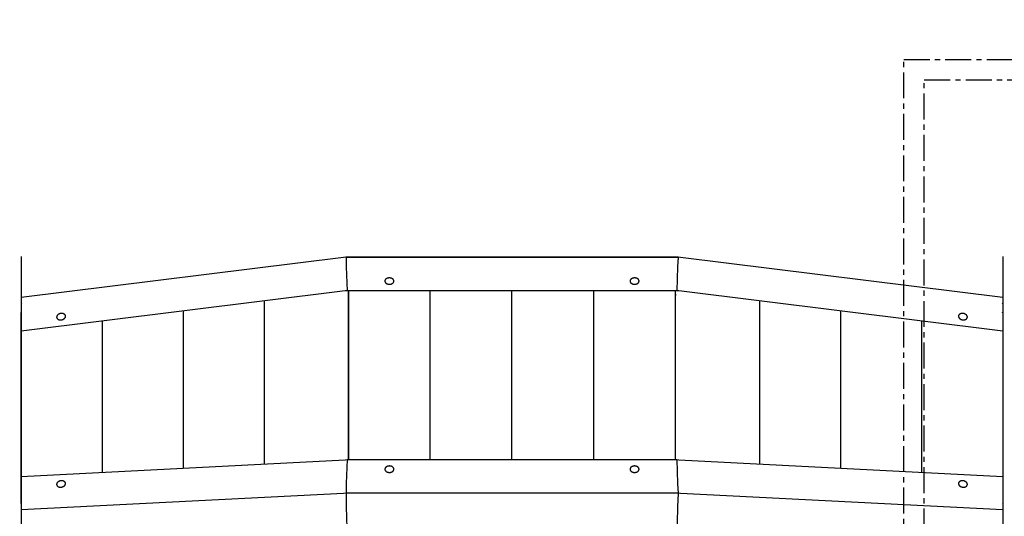
# Model space of a CAD drawing. Units: millimetres. Extents: x -1638 to 21219, y -136 to 15088.
# Drawn here: x 13228 to 14433, y 8485 to 9093 of the extents above; entities that cross this region are included whole.
import ezdxf

# ---------------------------------------------------------------- set-up
doc = ezdxf.new("R2010")
doc.units = ezdxf.units.MM
doc.linetypes.add('CENTER', pattern=[50.8, 31.75, -6.35, 6.35, -6.35])
doc.dimstyles.new('Qitele', dxfattribs={"dimscale": 85, "dimtxt": 4, "dimasz": 5, "dimexe": 4, "dimexo": 0, "dimgap": 3, "dimtad": 1, "dimdec": 0, "dimrnd": 10, "dimzin": 1, "dimtxsty": 'Standard', "dimblk": 'OBLIQUE', "dimcen": 5, "dimdle": 4, "dimclrd": 256, "dimclre": 256, "dimclrt": 256, "dimadec": 0, "dimazin": 0, "dimtfac": 1, "dimtdec": 0, "dimtmove": 0, "dimatfit": 3, "dimldrblk": 'OBLIQUE', "dimfxl": 6, "dimfxlon": 1, "dimlwd": 40, "dimlwe": 30, "dimarcsym": 0})

# ---------------------------------------------------------------- blocks, each defined once
blk = doc.blocks.new('_Oblique')
at = {"color": 0, "linetype": 'ByBlock', "lineweight": -2}
blk.add_line((-0.5, -0.5), (0.5, 0.5), dxfattribs=at)
blk = doc.blocks.new('*D11')
at = {"lineweight": 30, "transparency": 16777216}
for p, q in [((1733.7, 13626.1), (1733.7, 14476.1)), ((18131, 13626.1), (18131, 14476.1))]:
    blk.add_line(p, q, dxfattribs=at)
at = {"lineweight": 40, "transparency": 16777216}
blk.add_line((18471, 14136.1), (1393.7, 14136.1), dxfattribs=at)
at = {"layer": 'Defpoints', "color": 0, "transparency": 16777216}
for p in [(1733.7, 14136.1), (1733.7, 9275.4), (18131, 8904.5)]:
    blk.add_point(p, dxfattribs=at)
at = {"lineweight": 40, "transparency": 16777216, "xscale": 425, "yscale": 425, "zscale": 425, "rotation": 180}
blk.add_blockref('_Oblique', (1733.7, 14136.1), dxfattribs=at)
at = {"lineweight": 40, "transparency": 16777216, "xscale": 425, "yscale": 425, "zscale": 425}
blk.add_blockref('_Oblique', (18131, 14136.1), dxfattribs=at)
at = {"transparency": 16777216, "insert": (10191.5, 14568.7), "char_height": 340, "attachment_point": 5}
blk.add_mtext('16400', dxfattribs=at)
blk = doc.blocks.new('*D12')
at = {"lineweight": 40, "transparency": 16777216}
blk.add_line((451.2, 12875.2), (451.2, 447.6), dxfattribs=at)
at = {"lineweight": 30, "transparency": 16777216}
for p, q in [((961.2, 12535.2), (111.2, 12535.2)), ((961.2, 787.6), (111.2, 787.6))]:
    blk.add_line(p, q, dxfattribs=at)
at = {"layer": 'Defpoints', "color": 0, "transparency": 16777216}
for p in [(13099.2, 12535.2), (451.2, 787.6), (14133, 787.6)]:
    blk.add_point(p, dxfattribs=at)
at = {"lineweight": 40, "transparency": 16777216, "xscale": 425, "yscale": 425, "zscale": 425}
for p, rotation in [((451.2, 12535.2), 90), ((451.2, 787.6), 270)]:
    blk.add_blockref('_Oblique', p, dxfattribs=dict(at, rotation=rotation))
at = {"transparency": 16777216, "insert": (18.6, 6435.4), "char_height": 340, "attachment_point": 5, "rotation": 90}
blk.add_mtext('11750', dxfattribs=at)

msp = doc.modelspace()

# ---------------------------------------------------------------- linework, layer by layer
at = {"color": 0, "linetype": 'CENTER'}
for p, q in [((14309.6, 7574.3), (14309.6, 9044.3)), ((14309.6, 9044.3), (15779.6, 9044.3)), ((14334.6, 7599.3), (14334.6, 9019.3)), ((14334.6, 9019.3), (15754.6, 9019.3))]:
    msp.add_line(p, q, dxfattribs=at)
for p, q in [((13229.8, 8803.3), (13229.8, 8513.9)), ((13624.2, 8801.9), (13229.8, 8752.8)), ((13627.1, 8802.3), (13624.2, 8801.9)), ((13627.1, 8802.3), (13627.5, 8790.6)), ((13630, 8802.3), (13627.1, 8802.3)), ((13628.5, 8802.4), (13631, 8802.4)), ((14030.5, 8802.3), (13630, 8802.3)), ((13631, 8802.4), (14029.4, 8802.4)), ((13674.7, 8802.4), (13685.7, 8802.4)), ((13685.5, 8802.4), (13674.9, 8802.4)), ((13974.7, 8802.4), (13985.7, 8802.4)), ((13985.5, 8802.4), (13974.9, 8802.4)), ((14029.4, 8802.4), (14031.9, 8802.4)), ((14033.4, 8802.3), (14030.5, 8802.3)), ((14031.9, 8802.4), (14032.9, 8802.3)), ((14032.9, 8802.3), (14033.4, 8802.3)), ((14033.4, 8802.3), (14032.9, 8790.6)), ((14036.2, 8801.9), (14033.4, 8802.3)), ((14430.6, 8752.8), (14036.2, 8801.9)), ((14430.6, 8803.3), (14430.6, 8513.9)), ((13627.5, 8790.6), (13628.5, 8761.3)), ((14032.9, 8790.6), (14031.9, 8761.3)), ((13626.1, 8761), (13229.8, 8711.7)), ((13628.5, 8761.3), (13626.1, 8761)), ((13631, 8761.3), (13628.5, 8761.3)), ((13630.2, 8761.3), (13630.2, 8554.6)), ((13630.2, 8554.6), (13630.2, 8761.3)), ((14029.4, 8761.3), (13631, 8761.3)), ((13730.2, 8554.6), (13730.2, 8761.3)), ((13830.2, 8554.6), (13830.2, 8761.3)), ((13930.2, 8554.6), (13930.2, 8761.3)), ((14031.9, 8761.3), (14029.4, 8761.3)), ((14030.2, 8554.6), (14030.2, 8761.3)), ((14030.3, 8554.6), (14030.3, 8761.3)), ((14034.3, 8761), (14031.9, 8761.3)), ((14430.6, 8711.7), (14034.3, 8761)), ((13527.5, 8549.4), (13527.5, 8748.7)), ((13630.2, 8757.1), (13630.2, 8755.4)), ((14030.3, 8757.1), (14030.2, 8755.4)), ((14132.9, 8748.7), (14132.9, 8549.4)), ((13428.3, 8544.3), (13428.3, 8736.4)), ((14232.2, 8736.4), (14232.2, 8544.3)), ((13229.8, 8500.8), (13229.8, 8734.5)), ((13329, 8539.2), (13329, 8724)), ((13630.2, 8732.8), (13630.2, 8732.9)), ((13630.2, 8730), (13630.2, 8730)), ((14030.2, 8732.9), (14030.3, 8732.8)), ((14030.2, 8730), (14030.3, 8730)), ((14331.4, 8724), (14331.4, 8539.2)), ((14430.6, 8734.5), (14430.6, 8500.8)), ((13229.8, 8534.1), (13626.1, 8554.5)), ((13626.1, 8554.5), (13628.5, 8554.6)), ((13628.5, 8554.6), (13627.5, 8525.2)), ((13628.5, 8554.6), (13631, 8554.6)), ((13631, 8554.6), (14029.4, 8554.6)), ((14029.4, 8554.6), (14031.9, 8554.6)), ((14031.9, 8554.6), (14034.3, 8554.5)), ((14031.9, 8554.6), (14032.9, 8525.2)), ((14034.3, 8554.5), (14430.6, 8534.1)), ((13627.5, 8525.2), (13627.1, 8513.5)), ((14032.9, 8525.2), (14033.4, 8513.5)), ((13229.8, 8513.9), (13229.8, 8104.6)), ((13624.2, 8513.3), (13229.8, 8493)), ((13627.1, 8513.5), (13624.2, 8513.3)), ((13630, 8513.5), (13627.1, 8513.5)), ((13627.1, 8513.5), (13627.5, 8497)), ((14030.5, 8513.5), (13630, 8513.5)), ((14033.4, 8513.5), (14030.5, 8513.5)), ((14033.4, 8513.5), (14032.9, 8497)), ((14036.2, 8513.3), (14033.4, 8513.5)), ((14430.6, 8493), (14036.2, 8513.3)), ((14430.6, 8513.9), (14430.6, 8104.6)), ((13627.5, 8497), (13628.5, 8455.4)), ((14032.9, 8497), (14031.9, 8455.4))]:
    msp.add_line(p, q)
for points in [[(13674.7, 8773), (13674.7, 8773), (13674.7, 8772.9), (13674.7, 8772.9), (13674.7, 8772.9), (13674.7, 8772.8), (13674.7, 8772.8), (13674.7, 8772.7), (13674.8, 8772.6), (13674.8, 8772.5), (13674.8, 8772.4), (13674.8, 8772.3), (13674.8, 8772.2), (13674.9, 8772.1), (13674.9, 8772), (13675, 8771.9), (13675, 8771.8), (13675, 8771.7), (13675.1, 8771.6), (13675.1, 8771.6), (13675.2, 8771.5), (13675.2, 8771.4), (13675.3, 8771.3), (13675.4, 8771.2), (13675.4, 8771.1), (13675.5, 8771.1), (13675.6, 8771), (13675.6, 8770.9), (13675.7, 8770.8), (13675.8, 8770.7), (13675.9, 8770.7), (13676, 8770.6), (13676, 8770.5), (13676.1, 8770.4), (13676.2, 8770.4), (13676.3, 8770.3), (13676.4, 8770.2), (13676.5, 8770.2), (13676.6, 8770.1), (13676.7, 8770), (13676.8, 8770), (13676.9, 8769.9), (13677, 8769.9), (13677.2, 8769.8), (13677.3, 8769.8), (13677.4, 8769.7), (13677.5, 8769.7), (13677.6, 8769.6), (13677.7, 8769.6), (13677.9, 8769.5), (13678, 8769.5), (13678.1, 8769.5), (13678.2, 8769.4), (13678.4, 8769.4), (13678.5, 8769.4), (13678.6, 8769.3), (13678.7, 8769.3), (13678.9, 8769.3), (13679, 8769.3), (13679.1, 8769.2), (13679.3, 8769.2), (13679.4, 8769.2), (13679.7, 8769.2), (13679.9, 8769.2), (13680.2, 8769.2), (13680.5, 8769.2), (13680.8, 8769.2), (13681, 8769.2), (13681.2, 8769.2), (13681.3, 8769.2), (13681.4, 8769.3), (13681.5, 8769.3), (13681.7, 8769.3), (13681.8, 8769.3), (13681.9, 8769.4), (13682.1, 8769.4), (13682.2, 8769.4), (13682.3, 8769.5), (13682.4, 8769.5), (13682.6, 8769.5), (13682.7, 8769.6), (13682.8, 8769.6), (13682.9, 8769.7), (13683, 8769.7), (13683.2, 8769.8), (13683.3, 8769.8), (13683.4, 8769.9), (13683.5, 8769.9), (13683.6, 8770), (13683.7, 8770), (13683.8, 8770.1), (13683.9, 8770.2), (13684, 8770.2), (13684.1, 8770.3), (13684.2, 8770.4), (13684.3, 8770.4), (13684.4, 8770.5), (13684.5, 8770.6), (13684.6, 8770.7), (13684.6, 8770.7), (13684.7, 8770.8), (13684.8, 8770.9), (13684.9, 8771), (13684.9, 8771.1), (13685, 8771.1), (13685.1, 8771.2), (13685.1, 8771.3), (13685.2, 8771.4), (13685.2, 8771.5), (13685.3, 8771.6), (13685.3, 8771.6), (13685.4, 8771.7), (13685.4, 8771.8), (13685.5, 8771.9), (13685.5, 8772), (13685.5, 8772.1), (13685.6, 8772.2), (13685.6, 8772.3), (13685.6, 8772.4), (13685.7, 8772.5), (13685.7, 8772.6), (13685.7, 8772.7), (13685.7, 8772.8), (13685.7, 8772.8), (13685.7, 8772.9), (13685.7, 8772.9), (13685.7, 8772.9), (13685.7, 8773), (13685.7, 8773), (13685.7, 8773.1), (13685.7, 8773.1), (13685.7, 8773.2), (13685.7, 8773.2), (13685.7, 8773.3), (13685.7, 8773.3), (13685.7, 8773.4), (13685.7, 8773.5), (13685.7, 8773.6), (13685.6, 8773.7), (13685.6, 8773.8), (13685.6, 8773.9), (13685.5, 8774), (13685.5, 8774.1), (13685.5, 8774.2), (13685.4, 8774.3), (13685.4, 8774.3), (13685.3, 8774.4), (13685.3, 8774.5), (13685.2, 8774.6), (13685.2, 8774.7), (13685.1, 8774.8), (13685.1, 8774.9), (13685, 8775), (13684.9, 8775), (13684.9, 8775.1), (13684.8, 8775.2), (13684.7, 8775.3), (13684.6, 8775.3), (13684.6, 8775.4), (13684.5, 8775.5), (13684.4, 8775.6), (13684.3, 8775.6), (13684.2, 8775.7), (13684.1, 8775.8), (13684, 8775.9), (13683.9, 8775.9), (13683.8, 8776), (13683.7, 8776), (13683.6, 8776.1), (13683.5, 8776.2), (13683.4, 8776.2), (13683.3, 8776.3), (13683.2, 8776.3), (13683, 8776.4), (13682.9, 8776.4), (13682.8, 8776.5), (13682.7, 8776.5), (13682.6, 8776.5), (13682.4, 8776.6), (13682.3, 8776.6), (13682.2, 8776.7), (13682.1, 8776.7), (13681.9, 8776.7), (13681.8, 8776.8), (13681.7, 8776.8), (13681.5, 8776.8), (13681.4, 8776.8), (13681.3, 8776.8), (13681.2, 8776.9), (13681, 8776.9), (13680.8, 8776.9), (13680.5, 8776.9), (13680.2, 8776.9), (13679.9, 8776.9), (13679.7, 8776.9), (13679.4, 8776.9), (13679.3, 8776.9), (13679.1, 8776.8), (13679, 8776.8), (13678.9, 8776.8), (13678.7, 8776.8), (13678.6, 8776.8), (13678.5, 8776.7), (13678.4, 8776.7), (13678.2, 8776.7), (13678.1, 8776.6), (13678, 8776.6), (13677.9, 8776.5), (13677.7, 8776.5), (13677.6, 8776.5), (13677.5, 8776.4), (13677.4, 8776.4), (13677.3, 8776.3), (13677.2, 8776.3), (13677, 8776.2), (13676.9, 8776.2), (13676.8, 8776.1), (13676.7, 8776), (13676.6, 8776), (13676.5, 8775.9), (13676.4, 8775.9), (13676.3, 8775.8), (13676.2, 8775.7), (13676.1, 8775.6), (13676, 8775.6), (13676, 8775.5), (13675.9, 8775.4), (13675.8, 8775.3), (13675.7, 8775.3), (13675.6, 8775.2), (13675.6, 8775.1), (13675.5, 8775), (13675.4, 8775), (13675.4, 8774.9), (13675.3, 8774.8), (13675.2, 8774.7), (13675.2, 8774.6), (13675.1, 8774.5), (13675.1, 8774.4), (13675, 8774.3), (13675, 8774.3), (13675, 8774.2), (13674.9, 8774.1), (13674.9, 8774), (13674.8, 8773.9), (13674.8, 8773.8), (13674.8, 8773.7), (13674.8, 8773.6), (13674.8, 8773.5), (13674.7, 8773.4), (13674.7, 8773.3), (13674.7, 8773.3), (13674.7, 8773.2), (13674.7, 8773.2), (13674.7, 8773.1), (13674.7, 8773.1), (13674.7, 8773)], [(13985.7, 8773), (13985.7, 8773.1), (13985.7, 8773.1), (13985.7, 8773.2), (13985.7, 8773.2), (13985.7, 8773.3), (13985.7, 8773.3), (13985.7, 8773.4), (13985.7, 8773.5), (13985.7, 8773.6), (13985.6, 8773.7), (13985.6, 8773.8), (13985.6, 8773.9), (13985.5, 8774), (13985.5, 8774.1), (13985.5, 8774.2), (13985.4, 8774.3), (13985.4, 8774.3), (13985.3, 8774.4), (13985.3, 8774.5), (13985.2, 8774.6), (13985.2, 8774.7), (13985.1, 8774.8), (13985.1, 8774.9), (13985, 8775), (13984.9, 8775), (13984.9, 8775.1), (13984.8, 8775.2), (13984.7, 8775.3), (13984.6, 8775.3), (13984.6, 8775.4), (13984.5, 8775.5), (13984.4, 8775.6), (13984.3, 8775.6), (13984.2, 8775.7), (13984.1, 8775.8), (13984, 8775.9), (13983.9, 8775.9), (13983.8, 8776), (13983.7, 8776), (13983.6, 8776.1), (13983.5, 8776.2), (13983.4, 8776.2), (13983.3, 8776.3), (13983.2, 8776.3), (13983, 8776.4), (13982.9, 8776.4), (13982.8, 8776.5), (13982.7, 8776.5), (13982.6, 8776.5), (13982.4, 8776.6), (13982.3, 8776.6), (13982.2, 8776.7), (13982.1, 8776.7), (13981.9, 8776.7), (13981.8, 8776.8), (13981.7, 8776.8), (13981.5, 8776.8), (13981.4, 8776.8), (13981.3, 8776.8), (13981.2, 8776.9), (13981, 8776.9), (13980.8, 8776.9), (13980.5, 8776.9), (13980.2, 8776.9), (13979.9, 8776.9), (13979.7, 8776.9), (13979.4, 8776.9), (13979.3, 8776.9), (13979.1, 8776.8), (13979, 8776.8), (13978.9, 8776.8), (13978.7, 8776.8), (13978.6, 8776.8), (13978.5, 8776.7), (13978.4, 8776.7), (13978.2, 8776.7), (13978.1, 8776.6), (13978, 8776.6), (13977.9, 8776.5), (13977.7, 8776.5), (13977.6, 8776.5), (13977.5, 8776.4), (13977.4, 8776.4), (13977.3, 8776.3), (13977.2, 8776.3), (13977, 8776.2), (13976.9, 8776.2), (13976.8, 8776.1), (13976.7, 8776), (13976.6, 8776), (13976.5, 8775.9), (13976.4, 8775.9), (13976.3, 8775.8), (13976.2, 8775.7), (13976.1, 8775.6), (13976, 8775.6), (13976, 8775.5), (13975.9, 8775.4), (13975.8, 8775.3), (13975.7, 8775.3), (13975.6, 8775.2), (13975.6, 8775.1), (13975.5, 8775), (13975.4, 8775), (13975.4, 8774.9), (13975.3, 8774.8), (13975.2, 8774.7), (13975.2, 8774.6), (13975.1, 8774.5), (13975.1, 8774.4), (13975, 8774.3), (13975, 8774.3), (13975, 8774.2), (13974.9, 8774.1), (13974.9, 8774), (13974.8, 8773.9), (13974.8, 8773.8), (13974.8, 8773.7), (13974.8, 8773.6), (13974.8, 8773.5), (13974.7, 8773.4), (13974.7, 8773.3), (13974.7, 8773.3), (13974.7, 8773.2), (13974.7, 8773.2), (13974.7, 8773.1), (13974.7, 8773.1), (13974.7, 8773), (13974.7, 8773), (13974.7, 8772.9), (13974.7, 8772.9), (13974.7, 8772.9), (13974.7, 8772.8), (13974.7, 8772.8), (13974.7, 8772.7), (13974.8, 8772.6), (13974.8, 8772.5), (13974.8, 8772.4), (13974.8, 8772.3), (13974.8, 8772.2), (13974.9, 8772.1), (13974.9, 8772), (13975, 8771.9), (13975, 8771.8), (13975, 8771.7), (13975.1, 8771.6), (13975.1, 8771.6), (13975.2, 8771.5), (13975.2, 8771.4), (13975.3, 8771.3), (13975.4, 8771.2), (13975.4, 8771.1), (13975.5, 8771.1), (13975.6, 8771), (13975.6, 8770.9), (13975.7, 8770.8), (13975.8, 8770.7), (13975.9, 8770.7), (13976, 8770.6), (13976, 8770.5), (13976.1, 8770.4), (13976.2, 8770.4), (13976.3, 8770.3), (13976.4, 8770.2), (13976.5, 8770.2), (13976.6, 8770.1), (13976.7, 8770), (13976.8, 8770), (13976.9, 8769.9), (13977, 8769.9), (13977.2, 8769.8), (13977.3, 8769.8), (13977.4, 8769.7), (13977.5, 8769.7), (13977.6, 8769.6), (13977.7, 8769.6), (13977.9, 8769.5), (13978, 8769.5), (13978.1, 8769.5), (13978.2, 8769.4), (13978.4, 8769.4), (13978.5, 8769.4), (13978.6, 8769.3), (13978.7, 8769.3), (13978.9, 8769.3), (13979, 8769.3), (13979.1, 8769.2), (13979.3, 8769.2), (13979.4, 8769.2), (13979.7, 8769.2), (13979.9, 8769.2), (13980.2, 8769.2), (13980.5, 8769.2), (13980.8, 8769.2), (13981, 8769.2), (13981.2, 8769.2), (13981.3, 8769.2), (13981.4, 8769.3), (13981.5, 8769.3), (13981.7, 8769.3), (13981.8, 8769.3), (13981.9, 8769.4), (13982.1, 8769.4), (13982.2, 8769.4), (13982.3, 8769.5), (13982.4, 8769.5), (13982.6, 8769.5), (13982.7, 8769.6), (13982.8, 8769.6), (13982.9, 8769.7), (13983, 8769.7), (13983.2, 8769.8), (13983.3, 8769.8), (13983.4, 8769.9), (13983.5, 8769.9), (13983.6, 8770), (13983.7, 8770), (13983.8, 8770.1), (13983.9, 8770.2), (13984, 8770.2), (13984.1, 8770.3), (13984.2, 8770.4), (13984.3, 8770.4), (13984.4, 8770.5), (13984.5, 8770.6), (13984.6, 8770.7), (13984.6, 8770.7), (13984.7, 8770.8), (13984.8, 8770.9), (13984.9, 8771), (13984.9, 8771.1), (13985, 8771.1), (13985.1, 8771.2), (13985.1, 8771.3), (13985.2, 8771.4), (13985.2, 8771.5), (13985.3, 8771.6), (13985.3, 8771.6), (13985.4, 8771.7), (13985.4, 8771.8), (13985.5, 8771.9), (13985.5, 8772), (13985.5, 8772.1), (13985.6, 8772.2), (13985.6, 8772.3), (13985.6, 8772.4), (13985.7, 8772.5), (13985.7, 8772.6), (13985.7, 8772.7), (13985.7, 8772.8), (13985.7, 8772.8), (13985.7, 8772.9), (13985.7, 8772.9), (13985.7, 8772.9), (13985.7, 8773), (13985.7, 8773)], [(13283.9, 8730), (13283.9, 8730), (13283.9, 8730.1), (13283.9, 8730.1), (13283.9, 8730.2), (13283.9, 8730.2), (13283.9, 8730.3), (13283.9, 8730.3), (13283.9, 8730.4), (13283.9, 8730.4), (13283.9, 8730.5), (13283.9, 8730.5), (13283.9, 8730.6), (13283.9, 8730.6), (13283.8, 8730.6), (13283.8, 8730.7), (13283.8, 8730.8), (13283.8, 8730.9), (13283.7, 8731), (13283.7, 8731.1), (13283.7, 8731.2), (13283.6, 8731.3), (13283.6, 8731.4), (13283.5, 8731.4), (13283.5, 8731.5), (13283.4, 8731.6), (13283.3, 8731.7), (13283.3, 8731.8), (13283.2, 8731.8), (13283.2, 8731.9), (13283.1, 8732), (13283, 8732.1), (13282.9, 8732.1), (13282.9, 8732.2), (13282.8, 8732.3), (13282.7, 8732.3), (13282.6, 8732.4), (13282.5, 8732.5), (13282.4, 8732.5), (13282.3, 8732.6), (13282.2, 8732.7), (13282.1, 8732.7), (13282, 8732.8), (13281.9, 8732.8), (13281.8, 8732.9), (13281.7, 8732.9), (13281.6, 8733), (13281.5, 8733), (13281.4, 8733), (13281.3, 8733.1), (13281.2, 8733.1), (13281, 8733.2), (13280.9, 8733.2), (13280.8, 8733.2), (13280.7, 8733.3), (13280.6, 8733.3), (13280.4, 8733.3), (13280.3, 8733.3), (13280.2, 8733.3), (13280.1, 8733.4), (13279.9, 8733.4), (13279.8, 8733.4), (13279.7, 8733.4), (13279.5, 8733.4), (13279.4, 8733.4), (13279.3, 8733.4), (13279.1, 8733.4), (13279, 8733.4), (13278.9, 8733.4), (13278.7, 8733.4), (13278.5, 8733.4), (13278.2, 8733.4), (13277.9, 8733.3), (13277.7, 8733.3), (13277.4, 8733.2), (13277.1, 8733.2), (13276.9, 8733.1), (13276.8, 8733), (13276.6, 8733), (13276.5, 8733), (13276.4, 8732.9), (13276.3, 8732.9), (13276.1, 8732.8), (13276, 8732.8), (13275.9, 8732.7), (13275.8, 8732.7), (13275.7, 8732.6), (13275.6, 8732.5), (13275.4, 8732.5), (13275.3, 8732.4), (13275.2, 8732.3), (13275.1, 8732.3), (13275, 8732.2), (13274.9, 8732.1), (13274.8, 8732.1), (13274.7, 8732), (13274.6, 8731.9), (13274.5, 8731.8), (13274.4, 8731.8), (13274.3, 8731.7), (13274.2, 8731.6), (13274.2, 8731.5), (13274.1, 8731.4), (13274, 8731.3), (13273.9, 8731.3), (13273.9, 8731.2), (13273.8, 8731.1), (13273.7, 8731), (13273.7, 8730.9), (13273.6, 8730.8), (13273.5, 8730.7), (13273.5, 8730.6), (13273.4, 8730.5), (13273.4, 8730.5), (13273.3, 8730.4), (13273.3, 8730.3), (13273.2, 8730.2), (13273.2, 8730.1), (13273.2, 8730), (13273.1, 8729.9), (13273.1, 8729.8), (13273.1, 8729.7), (13273.1, 8729.6), (13273.1, 8729.5), (13273, 8729.4), (13273, 8729.3), (13273, 8729.2), (13273, 8729.1), (13273, 8729), (13273, 8729), (13273, 8728.9), (13273, 8728.9), (13273, 8728.8), (13273, 8728.8), (13273, 8728.7), (13273, 8728.7), (13273, 8728.6), (13273, 8728.6), (13273.1, 8728.5), (13273.1, 8728.5), (13273.1, 8728.5), (13273.1, 8728.4), (13273.1, 8728.4), (13273.1, 8728.3), (13273.1, 8728.2), (13273.2, 8728.1), (13273.2, 8728), (13273.2, 8727.9), (13273.3, 8727.8), (13273.3, 8727.7), (13273.4, 8727.7), (13273.4, 8727.6), (13273.5, 8727.5), (13273.5, 8727.4), (13273.6, 8727.3), (13273.7, 8727.2), (13273.7, 8727.2), (13273.8, 8727.1), (13273.9, 8727), (13273.9, 8726.9), (13274, 8726.9), (13274.1, 8726.8), (13274.2, 8726.7), (13274.2, 8726.7), (13274.3, 8726.6), (13274.4, 8726.5), (13274.5, 8726.5), (13274.6, 8726.4), (13274.7, 8726.4), (13274.8, 8726.3), (13274.9, 8726.2), (13275, 8726.2), (13275.1, 8726.1), (13275.2, 8726.1), (13275.3, 8726), (13275.4, 8726), (13275.6, 8726), (13275.7, 8725.9), (13275.8, 8725.9), (13275.9, 8725.8), (13276, 8725.8), (13276.1, 8725.8), (13276.3, 8725.8), (13276.4, 8725.7), (13276.5, 8725.7), (13276.6, 8725.7), (13276.8, 8725.7), (13276.9, 8725.6), (13277, 8725.6), (13277.1, 8725.6), (13277.3, 8725.6), (13277.4, 8725.6), (13277.5, 8725.6), (13277.7, 8725.6), (13277.8, 8725.6), (13277.9, 8725.6), (13278.1, 8725.6), (13278.2, 8725.6), (13278.5, 8725.6), (13278.7, 8725.6), (13279, 8725.7), (13279.3, 8725.7), (13279.5, 8725.8), (13279.8, 8725.8), (13280.1, 8725.9), (13280.2, 8726), (13280.3, 8726), (13280.4, 8726), (13280.6, 8726.1), (13280.7, 8726.1), (13280.8, 8726.2), (13280.9, 8726.2), (13281, 8726.3), (13281.2, 8726.4), (13281.3, 8726.4), (13281.4, 8726.5), (13281.5, 8726.5), (13281.6, 8726.6), (13281.7, 8726.7), (13281.8, 8726.7), (13281.9, 8726.8), (13282, 8726.9), (13282.1, 8726.9), (13282.2, 8727), (13282.3, 8727.1), (13282.4, 8727.2), (13282.5, 8727.3), (13282.6, 8727.3), (13282.7, 8727.4), (13282.8, 8727.5), (13282.9, 8727.6), (13282.9, 8727.7), (13283, 8727.7), (13283.1, 8727.8), (13283.2, 8727.9), (13283.2, 8728), (13283.3, 8728.1), (13283.3, 8728.2), (13283.4, 8728.3), (13283.5, 8728.4), (13283.5, 8728.5), (13283.6, 8728.6), (13283.6, 8728.6), (13283.7, 8728.7), (13283.7, 8728.8), (13283.7, 8728.9), (13283.8, 8729), (13283.8, 8729.1), (13283.8, 8729.2), (13283.8, 8729.3), (13283.9, 8729.4), (13283.9, 8729.5), (13283.9, 8729.6), (13283.9, 8729.7), (13283.9, 8729.8), (13283.9, 8729.9), (13283.9, 8730)], [(14376.5, 8730), (14376.5, 8729.9), (14376.5, 8729.8), (14376.5, 8729.7), (14376.5, 8729.6), (14376.5, 8729.5), (14376.6, 8729.4), (14376.6, 8729.3), (14376.6, 8729.2), (14376.6, 8729.1), (14376.7, 8729), (14376.7, 8728.9), (14376.7, 8728.8), (14376.8, 8728.7), (14376.8, 8728.6), (14376.9, 8728.6), (14376.9, 8728.5), (14377, 8728.4), (14377, 8728.3), (14377.1, 8728.2), (14377.1, 8728.1), (14377.2, 8728), (14377.3, 8727.9), (14377.3, 8727.8), (14377.4, 8727.7), (14377.5, 8727.7), (14377.6, 8727.6), (14377.6, 8727.5), (14377.7, 8727.4), (14377.8, 8727.3), (14377.9, 8727.3), (14378, 8727.2), (14378.1, 8727.1), (14378.2, 8727), (14378.3, 8726.9), (14378.4, 8726.9), (14378.5, 8726.8), (14378.6, 8726.7), (14378.7, 8726.7), (14378.8, 8726.6), (14378.9, 8726.5), (14379, 8726.5), (14379.1, 8726.4), (14379.3, 8726.4), (14379.4, 8726.3), (14379.5, 8726.2), (14379.6, 8726.2), (14379.7, 8726.1), (14379.9, 8726.1), (14380, 8726), (14380.1, 8726), (14380.2, 8726), (14380.4, 8725.9), (14380.6, 8725.8), (14380.9, 8725.8), (14381.2, 8725.7), (14381.4, 8725.7), (14381.7, 8725.6), (14382, 8725.6), (14382.2, 8725.6), (14382.4, 8725.6), (14382.5, 8725.6), (14382.6, 8725.6), (14382.8, 8725.6), (14382.9, 8725.6), (14383, 8725.6), (14383.2, 8725.6), (14383.3, 8725.6), (14383.4, 8725.6), (14383.5, 8725.6), (14383.7, 8725.7), (14383.8, 8725.7), (14383.9, 8725.7), (14384, 8725.7), (14384.2, 8725.8), (14384.3, 8725.8), (14384.4, 8725.8), (14384.5, 8725.8), (14384.6, 8725.9), (14384.8, 8725.9), (14384.9, 8726), (14385, 8726), (14385.1, 8726), (14385.2, 8726.1), (14385.3, 8726.1), (14385.4, 8726.2), (14385.5, 8726.2), (14385.6, 8726.3), (14385.7, 8726.4), (14385.8, 8726.4), (14385.9, 8726.5), (14386, 8726.5), (14386.1, 8726.6), (14386.2, 8726.7), (14386.3, 8726.7), (14386.3, 8726.8), (14386.4, 8726.9), (14386.5, 8726.9), (14386.6, 8727), (14386.6, 8727.1), (14386.7, 8727.2), (14386.8, 8727.2), (14386.8, 8727.3), (14386.9, 8727.4), (14386.9, 8727.5), (14387, 8727.6), (14387, 8727.7), (14387.1, 8727.7), (14387.1, 8727.8), (14387.2, 8727.9), (14387.2, 8728), (14387.2, 8728.1), (14387.3, 8728.2), (14387.3, 8728.3), (14387.3, 8728.4), (14387.3, 8728.4), (14387.4, 8728.5), (14387.4, 8728.5), (14387.4, 8728.5), (14387.4, 8728.6), (14387.4, 8728.6), (14387.4, 8728.7), (14387.4, 8728.7), (14387.4, 8728.8), (14387.4, 8728.8), (14387.4, 8728.9), (14387.4, 8728.9), (14387.4, 8729), (14387.4, 8729), (14387.4, 8729.1), (14387.4, 8729.2), (14387.4, 8729.3), (14387.4, 8729.4), (14387.4, 8729.5), (14387.4, 8729.6), (14387.3, 8729.7), (14387.3, 8729.8), (14387.3, 8729.9), (14387.2, 8730), (14387.2, 8730.1), (14387.2, 8730.2), (14387.1, 8730.3), (14387.1, 8730.4), (14387, 8730.5), (14387, 8730.5), (14386.9, 8730.6), (14386.9, 8730.7), (14386.8, 8730.8), (14386.8, 8730.9), (14386.7, 8731), (14386.6, 8731.1), (14386.6, 8731.2), (14386.5, 8731.3), (14386.4, 8731.3), (14386.3, 8731.4), (14386.3, 8731.5), (14386.2, 8731.6), (14386.1, 8731.7), (14386, 8731.8), (14385.9, 8731.8), (14385.8, 8731.9), (14385.7, 8732), (14385.6, 8732.1), (14385.5, 8732.1), (14385.4, 8732.2), (14385.3, 8732.3), (14385.2, 8732.3), (14385.1, 8732.4), (14385, 8732.5), (14384.9, 8732.5), (14384.8, 8732.6), (14384.6, 8732.7), (14384.5, 8732.7), (14384.4, 8732.8), (14384.3, 8732.8), (14384.2, 8732.9), (14384, 8732.9), (14383.9, 8733), (14383.8, 8733), (14383.7, 8733), (14383.5, 8733.1), (14383.3, 8733.2), (14383, 8733.2), (14382.8, 8733.3), (14382.5, 8733.3), (14382.2, 8733.4), (14382, 8733.4), (14381.7, 8733.4), (14381.6, 8733.4), (14381.4, 8733.4), (14381.3, 8733.4), (14381.2, 8733.4), (14381, 8733.4), (14380.9, 8733.4), (14380.8, 8733.4), (14380.6, 8733.4), (14380.5, 8733.4), (14380.4, 8733.4), (14380.2, 8733.3), (14380.1, 8733.3), (14380, 8733.3), (14379.9, 8733.3), (14379.7, 8733.3), (14379.6, 8733.2), (14379.5, 8733.2), (14379.4, 8733.2), (14379.3, 8733.1), (14379.1, 8733.1), (14379, 8733), (14378.9, 8733), (14378.8, 8733), (14378.7, 8732.9), (14378.6, 8732.9), (14378.5, 8732.8), (14378.4, 8732.8), (14378.3, 8732.7), (14378.2, 8732.7), (14378.1, 8732.6), (14378, 8732.5), (14377.9, 8732.5), (14377.8, 8732.4), (14377.7, 8732.3), (14377.6, 8732.3), (14377.6, 8732.2), (14377.5, 8732.1), (14377.4, 8732.1), (14377.3, 8732), (14377.3, 8731.9), (14377.2, 8731.8), (14377.1, 8731.8), (14377.1, 8731.7), (14377, 8731.6), (14377, 8731.5), (14376.9, 8731.4), (14376.9, 8731.4), (14376.8, 8731.3), (14376.8, 8731.2), (14376.7, 8731.1), (14376.7, 8731), (14376.7, 8730.9), (14376.6, 8730.8), (14376.6, 8730.7), (14376.6, 8730.6), (14376.6, 8730.6), (14376.6, 8730.6), (14376.5, 8730.5), (14376.5, 8730.5), (14376.5, 8730.4), (14376.5, 8730.4), (14376.5, 8730.3), (14376.5, 8730.3), (14376.5, 8730.2), (14376.5, 8730.2), (14376.5, 8730.1), (14376.5, 8730.1), (14376.5, 8730), (14376.5, 8730)], [(13674.7, 8542.9), (13674.7, 8542.8), (13674.7, 8542.8), (13674.7, 8542.7), (13674.7, 8542.6), (13674.7, 8542.5), (13674.8, 8542.4), (13674.8, 8542.3), (13674.8, 8542.2), (13674.8, 8542.1), (13674.8, 8542), (13674.9, 8541.9), (13674.9, 8541.8), (13675, 8541.7), (13675, 8541.6), (13675, 8541.5), (13675.1, 8541.4), (13675.1, 8541.4), (13675.2, 8541.3), (13675.2, 8541.2), (13675.3, 8541.1), (13675.4, 8541), (13675.4, 8540.9), (13675.5, 8540.9), (13675.6, 8540.8), (13675.6, 8540.7), (13675.7, 8540.6), (13675.8, 8540.5), (13675.9, 8540.5), (13676, 8540.4), (13676, 8540.3), (13676.1, 8540.2), (13676.2, 8540.2), (13676.3, 8540.1), (13676.4, 8540), (13676.5, 8540), (13676.6, 8539.9), (13676.7, 8539.8), (13676.8, 8539.8), (13676.9, 8539.7), (13677, 8539.7), (13677.2, 8539.6), (13677.3, 8539.6), (13677.4, 8539.5), (13677.5, 8539.5), (13677.6, 8539.4), (13677.7, 8539.4), (13677.9, 8539.3), (13678, 8539.3), (13678.1, 8539.2), (13678.2, 8539.2), (13678.4, 8539.2), (13678.5, 8539.1), (13678.6, 8539.1), (13678.7, 8539.1), (13678.9, 8539.1), (13679, 8539), (13679.1, 8539), (13679.3, 8539), (13679.4, 8539), (13679.5, 8539), (13679.7, 8539), (13679.8, 8539), (13679.9, 8539), (13680.1, 8539), (13680.2, 8539), (13680.5, 8539), (13680.6, 8539), (13680.8, 8539), (13680.9, 8539), (13681, 8539), (13681.2, 8539), (13681.3, 8539), (13681.4, 8539), (13681.5, 8539.1), (13681.7, 8539.1), (13681.8, 8539.1), (13681.9, 8539.1), (13682.1, 8539.2), (13682.2, 8539.2), (13682.3, 8539.2), (13682.4, 8539.3), (13682.6, 8539.3), (13682.7, 8539.4), (13682.8, 8539.4), (13682.9, 8539.5), (13683, 8539.5), (13683.2, 8539.6), (13683.3, 8539.6), (13683.4, 8539.7), (13683.5, 8539.7), (13683.6, 8539.8), (13683.7, 8539.8), (13683.8, 8539.9), (13683.9, 8540), (13684, 8540), (13684.1, 8540.1), (13684.2, 8540.2), (13684.3, 8540.2), (13684.4, 8540.3), (13684.5, 8540.4), (13684.6, 8540.5), (13684.6, 8540.5), (13684.7, 8540.6), (13684.8, 8540.7), (13684.9, 8540.8), (13684.9, 8540.9), (13685, 8540.9), (13685.1, 8541), (13685.1, 8541.1), (13685.2, 8541.2), (13685.2, 8541.3), (13685.3, 8541.4), (13685.3, 8541.4), (13685.4, 8541.5), (13685.4, 8541.6), (13685.5, 8541.7), (13685.5, 8541.8), (13685.5, 8541.9), (13685.6, 8542), (13685.6, 8542.1), (13685.6, 8542.2), (13685.7, 8542.3), (13685.7, 8542.4), (13685.7, 8542.5), (13685.7, 8542.6), (13685.7, 8542.7), (13685.7, 8542.8), (13685.7, 8542.8), (13685.7, 8542.9), (13685.7, 8542.9), (13685.7, 8543), (13685.7, 8543), (13685.7, 8543.1), (13685.7, 8543.2), (13685.7, 8543.3), (13685.7, 8543.4), (13685.6, 8543.5), (13685.6, 8543.6), (13685.6, 8543.7), (13685.5, 8543.8), (13685.5, 8543.9), (13685.5, 8544), (13685.4, 8544.1), (13685.4, 8544.2), (13685.3, 8544.3), (13685.3, 8544.3), (13685.2, 8544.4), (13685.2, 8544.5), (13685.1, 8544.6), (13685.1, 8544.7), (13685, 8544.8), (13684.9, 8544.9), (13684.9, 8544.9), (13684.8, 8545), (13684.7, 8545.1), (13684.6, 8545.2), (13684.6, 8545.3), (13684.5, 8545.3), (13684.4, 8545.4), (13684.3, 8545.5), (13684.2, 8545.5), (13684.1, 8545.6), (13684, 8545.7), (13683.9, 8545.7), (13683.8, 8545.8), (13683.7, 8545.9), (13683.6, 8545.9), (13683.5, 8546), (13683.4, 8546), (13683.3, 8546.1), (13683.2, 8546.1), (13683, 8546.2), (13682.9, 8546.2), (13682.8, 8546.3), (13682.7, 8546.3), (13682.6, 8546.4), (13682.4, 8546.4), (13682.3, 8546.5), (13682.2, 8546.5), (13682.1, 8546.5), (13681.9, 8546.6), (13681.8, 8546.6), (13681.7, 8546.6), (13681.5, 8546.6), (13681.4, 8546.7), (13681.3, 8546.7), (13681.2, 8546.7), (13681, 8546.7), (13680.9, 8546.7), (13680.8, 8546.7), (13680.6, 8546.7), (13680.5, 8546.8), (13680.3, 8546.8), (13680.2, 8546.8), (13679.9, 8546.8), (13679.8, 8546.7), (13679.7, 8546.7), (13679.5, 8546.7), (13679.4, 8546.7), (13679.3, 8546.7), (13679.1, 8546.7), (13679, 8546.7), (13678.9, 8546.6), (13678.7, 8546.6), (13678.6, 8546.6), (13678.5, 8546.6), (13678.4, 8546.5), (13678.2, 8546.5), (13678.1, 8546.5), (13678, 8546.4), (13677.9, 8546.4), (13677.7, 8546.3), (13677.6, 8546.3), (13677.5, 8546.2), (13677.4, 8546.2), (13677.3, 8546.1), (13677.2, 8546.1), (13677, 8546), (13676.9, 8546), (13676.8, 8545.9), (13676.7, 8545.9), (13676.6, 8545.8), (13676.5, 8545.7), (13676.4, 8545.7), (13676.3, 8545.6), (13676.2, 8545.5), (13676.1, 8545.5), (13676, 8545.4), (13676, 8545.3), (13675.9, 8545.3), (13675.8, 8545.2), (13675.7, 8545.1), (13675.6, 8545), (13675.6, 8544.9), (13675.5, 8544.9), (13675.4, 8544.8), (13675.4, 8544.7), (13675.3, 8544.6), (13675.2, 8544.5), (13675.2, 8544.4), (13675.1, 8544.3), (13675.1, 8544.3), (13675, 8544.2), (13675, 8544.1), (13675, 8544), (13674.9, 8543.9), (13674.9, 8543.8), (13674.8, 8543.7), (13674.8, 8543.6), (13674.8, 8543.5), (13674.8, 8543.4), (13674.8, 8543.3), (13674.7, 8543.2), (13674.7, 8543.1), (13674.7, 8543), (13674.7, 8543), (13674.7, 8542.9), (13674.7, 8542.9)], [(13985.7, 8542.9), (13985.7, 8542.9), (13985.7, 8543), (13985.7, 8543), (13985.7, 8543.1), (13985.7, 8543.2), (13985.7, 8543.3), (13985.7, 8543.4), (13985.6, 8543.5), (13985.6, 8543.6), (13985.6, 8543.7), (13985.5, 8543.8), (13985.5, 8543.9), (13985.5, 8544), (13985.4, 8544.1), (13985.4, 8544.2), (13985.3, 8544.3), (13985.3, 8544.3), (13985.2, 8544.4), (13985.2, 8544.5), (13985.1, 8544.6), (13985.1, 8544.7), (13985, 8544.8), (13984.9, 8544.9), (13984.9, 8544.9), (13984.8, 8545), (13984.7, 8545.1), (13984.6, 8545.2), (13984.6, 8545.3), (13984.5, 8545.3), (13984.4, 8545.4), (13984.3, 8545.5), (13984.2, 8545.5), (13984.1, 8545.6), (13984, 8545.7), (13983.9, 8545.7), (13983.8, 8545.8), (13983.7, 8545.9), (13983.6, 8545.9), (13983.5, 8546), (13983.4, 8546), (13983.3, 8546.1), (13983.2, 8546.1), (13983, 8546.2), (13982.9, 8546.2), (13982.8, 8546.3), (13982.7, 8546.3), (13982.6, 8546.4), (13982.4, 8546.4), (13982.3, 8546.5), (13982.2, 8546.5), (13982.1, 8546.5), (13981.9, 8546.6), (13981.8, 8546.6), (13981.7, 8546.6), (13981.5, 8546.6), (13981.4, 8546.7), (13981.3, 8546.7), (13981.2, 8546.7), (13981, 8546.7), (13980.9, 8546.7), (13980.8, 8546.7), (13980.6, 8546.7), (13980.5, 8546.8), (13980.3, 8546.8), (13980.2, 8546.8), (13979.9, 8546.8), (13979.8, 8546.7), (13979.7, 8546.7), (13979.5, 8546.7), (13979.4, 8546.7), (13979.3, 8546.7), (13979.1, 8546.7), (13979, 8546.7), (13978.9, 8546.6), (13978.7, 8546.6), (13978.6, 8546.6), (13978.5, 8546.6), (13978.4, 8546.5), (13978.2, 8546.5), (13978.1, 8546.5), (13978, 8546.4), (13977.9, 8546.4), (13977.7, 8546.3), (13977.6, 8546.3), (13977.5, 8546.2), (13977.4, 8546.2), (13977.3, 8546.1), (13977.2, 8546.1), (13977, 8546), (13976.9, 8546), (13976.8, 8545.9), (13976.7, 8545.9), (13976.6, 8545.8), (13976.5, 8545.7), (13976.4, 8545.7), (13976.3, 8545.6), (13976.2, 8545.5), (13976.1, 8545.5), (13976, 8545.4), (13976, 8545.3), (13975.9, 8545.3), (13975.8, 8545.2), (13975.7, 8545.1), (13975.6, 8545), (13975.6, 8544.9), (13975.5, 8544.9), (13975.4, 8544.8), (13975.4, 8544.7), (13975.3, 8544.6), (13975.2, 8544.5), (13975.2, 8544.4), (13975.1, 8544.3), (13975.1, 8544.3), (13975, 8544.2), (13975, 8544.1), (13975, 8544), (13974.9, 8543.9), (13974.9, 8543.8), (13974.8, 8543.7), (13974.8, 8543.6), (13974.8, 8543.5), (13974.8, 8543.4), (13974.8, 8543.3), (13974.7, 8543.2), (13974.7, 8543.1), (13974.7, 8543), (13974.7, 8543), (13974.7, 8542.9), (13974.7, 8542.9), (13974.7, 8542.8), (13974.7, 8542.8), (13974.7, 8542.7), (13974.7, 8542.6), (13974.7, 8542.5), (13974.8, 8542.4), (13974.8, 8542.3), (13974.8, 8542.2), (13974.8, 8542.1), (13974.8, 8542), (13974.9, 8541.9), (13974.9, 8541.8), (13975, 8541.7), (13975, 8541.6), (13975, 8541.5), (13975.1, 8541.4), (13975.1, 8541.4), (13975.2, 8541.3), (13975.2, 8541.2), (13975.3, 8541.1), (13975.4, 8541), (13975.4, 8540.9), (13975.5, 8540.9), (13975.6, 8540.8), (13975.6, 8540.7), (13975.7, 8540.6), (13975.8, 8540.5), (13975.9, 8540.5), (13976, 8540.4), (13976, 8540.3), (13976.1, 8540.2), (13976.2, 8540.2), (13976.3, 8540.1), (13976.4, 8540), (13976.5, 8540), (13976.6, 8539.9), (13976.7, 8539.8), (13976.8, 8539.8), (13976.9, 8539.7), (13977, 8539.7), (13977.2, 8539.6), (13977.3, 8539.6), (13977.4, 8539.5), (13977.5, 8539.5), (13977.6, 8539.4), (13977.7, 8539.4), (13977.9, 8539.3), (13978, 8539.3), (13978.1, 8539.2), (13978.2, 8539.2), (13978.4, 8539.2), (13978.5, 8539.1), (13978.6, 8539.1), (13978.7, 8539.1), (13978.9, 8539.1), (13979, 8539), (13979.1, 8539), (13979.3, 8539), (13979.4, 8539), (13979.5, 8539), (13979.7, 8539), (13979.8, 8539), (13979.9, 8539), (13980.1, 8539), (13980.2, 8539), (13980.5, 8539), (13980.6, 8539), (13980.8, 8539), (13980.9, 8539), (13981, 8539), (13981.2, 8539), (13981.3, 8539), (13981.4, 8539), (13981.5, 8539.1), (13981.7, 8539.1), (13981.8, 8539.1), (13981.9, 8539.1), (13982.1, 8539.2), (13982.2, 8539.2), (13982.3, 8539.2), (13982.4, 8539.3), (13982.6, 8539.3), (13982.7, 8539.4), (13982.8, 8539.4), (13982.9, 8539.5), (13983, 8539.5), (13983.2, 8539.6), (13983.3, 8539.6), (13983.4, 8539.7), (13983.5, 8539.7), (13983.6, 8539.8), (13983.7, 8539.8), (13983.8, 8539.9), (13983.9, 8540), (13984, 8540), (13984.1, 8540.1), (13984.2, 8540.2), (13984.3, 8540.2), (13984.4, 8540.3), (13984.5, 8540.4), (13984.6, 8540.5), (13984.6, 8540.5), (13984.7, 8540.6), (13984.8, 8540.7), (13984.9, 8540.8), (13984.9, 8540.9), (13985, 8540.9), (13985.1, 8541), (13985.1, 8541.1), (13985.2, 8541.2), (13985.2, 8541.3), (13985.3, 8541.4), (13985.3, 8541.4), (13985.4, 8541.5), (13985.4, 8541.6), (13985.5, 8541.7), (13985.5, 8541.8), (13985.5, 8541.9), (13985.6, 8542), (13985.6, 8542.1), (13985.6, 8542.2), (13985.7, 8542.3), (13985.7, 8542.4), (13985.7, 8542.5), (13985.7, 8542.6), (13985.7, 8542.7), (13985.7, 8542.8), (13985.7, 8542.8), (13985.7, 8542.9)], [(13283.9, 8525.3), (13283.9, 8525.3), (13283.9, 8525.4), (13283.9, 8525.4), (13283.9, 8525.5), (13283.9, 8525.5), (13283.9, 8525.6), (13283.9, 8525.6), (13283.9, 8525.7), (13283.9, 8525.7), (13283.9, 8525.8), (13283.9, 8525.8), (13283.9, 8525.9), (13283.9, 8525.9), (13283.8, 8526), (13283.8, 8526.1), (13283.8, 8526.1), (13283.8, 8526.2), (13283.7, 8526.3), (13283.7, 8526.4), (13283.7, 8526.5), (13283.6, 8526.6), (13283.6, 8526.7), (13283.5, 8526.8), (13283.5, 8526.8), (13283.4, 8526.9), (13283.3, 8527), (13283.3, 8527.1), (13283.2, 8527.2), (13283.2, 8527.2), (13283.1, 8527.3), (13283, 8527.4), (13282.9, 8527.4), (13282.9, 8527.5), (13282.8, 8527.6), (13282.7, 8527.7), (13282.6, 8527.7), (13282.5, 8527.8), (13282.4, 8527.8), (13282.3, 8527.9), (13282.2, 8528), (13282.1, 8528), (13282, 8528.1), (13281.9, 8528.1), (13281.8, 8528.2), (13281.7, 8528.2), (13281.6, 8528.3), (13281.5, 8528.3), (13281.4, 8528.4), (13281.3, 8528.4), (13281.2, 8528.4), (13281, 8528.5), (13280.9, 8528.5), (13280.8, 8528.5), (13280.7, 8528.6), (13280.6, 8528.6), (13280.4, 8528.6), (13280.3, 8528.6), (13280.2, 8528.7), (13280.1, 8528.7), (13279.9, 8528.7), (13279.8, 8528.7), (13279.7, 8528.7), (13279.5, 8528.7), (13279.4, 8528.7), (13279.3, 8528.7), (13279.1, 8528.7), (13279, 8528.7), (13278.9, 8528.7), (13278.7, 8528.7), (13278.5, 8528.7), (13278.2, 8528.7), (13277.9, 8528.6), (13277.7, 8528.6), (13277.4, 8528.5), (13277.1, 8528.5), (13276.9, 8528.4), (13276.8, 8528.4), (13276.6, 8528.3), (13276.5, 8528.3), (13276.4, 8528.2), (13276.3, 8528.2), (13276.1, 8528.1), (13276, 8528.1), (13275.9, 8528), (13275.8, 8528), (13275.7, 8527.9), (13275.6, 8527.8), (13275.4, 8527.8), (13275.3, 8527.7), (13275.2, 8527.7), (13275.1, 8527.6), (13275, 8527.5), (13274.9, 8527.5), (13274.8, 8527.4), (13274.7, 8527.3), (13274.6, 8527.2), (13274.5, 8527.2), (13274.4, 8527.1), (13274.3, 8527), (13274.2, 8526.9), (13274.2, 8526.8), (13274.1, 8526.7), (13274, 8526.7), (13273.9, 8526.6), (13273.9, 8526.5), (13273.8, 8526.4), (13273.7, 8526.3), (13273.7, 8526.2), (13273.6, 8526.1), (13273.5, 8526), (13273.5, 8526), (13273.4, 8525.9), (13273.4, 8525.8), (13273.3, 8525.7), (13273.3, 8525.6), (13273.2, 8525.5), (13273.2, 8525.4), (13273.2, 8525.3), (13273.1, 8525.2), (13273.1, 8525.1), (13273.1, 8525), (13273.1, 8524.9), (13273.1, 8524.8), (13273, 8524.7), (13273, 8524.6), (13273, 8524.5), (13273, 8524.4), (13273, 8524.3), (13273, 8524.3), (13273, 8524.2), (13273, 8524.2), (13273, 8524.1), (13273, 8524.1), (13273, 8524.1), (13273, 8524), (13273, 8524), (13273, 8523.9), (13273.1, 8523.9), (13273.1, 8523.8), (13273.1, 8523.8), (13273.1, 8523.7), (13273.1, 8523.7), (13273.1, 8523.6), (13273.1, 8523.5), (13273.2, 8523.4), (13273.2, 8523.3), (13273.2, 8523.2), (13273.3, 8523.1), (13273.3, 8523.1), (13273.4, 8523), (13273.4, 8522.9), (13273.5, 8522.8), (13273.5, 8522.7), (13273.6, 8522.6), (13273.7, 8522.6), (13273.7, 8522.5), (13273.8, 8522.4), (13273.9, 8522.3), (13273.9, 8522.3), (13274, 8522.2), (13274.1, 8522.1), (13274.2, 8522.1), (13274.2, 8522), (13274.3, 8521.9), (13274.4, 8521.9), (13274.5, 8521.8), (13274.6, 8521.7), (13274.7, 8521.7), (13274.8, 8521.6), (13274.9, 8521.6), (13275, 8521.5), (13275.1, 8521.5), (13275.2, 8521.4), (13275.3, 8521.4), (13275.4, 8521.3), (13275.6, 8521.3), (13275.7, 8521.2), (13275.8, 8521.2), (13275.9, 8521.2), (13276, 8521.1), (13276.1, 8521.1), (13276.3, 8521.1), (13276.4, 8521), (13276.5, 8521), (13276.6, 8521), (13276.8, 8521), (13276.9, 8521), (13277, 8520.9), (13277.1, 8520.9), (13277.3, 8520.9), (13277.4, 8520.9), (13277.5, 8520.9), (13277.7, 8520.9), (13277.8, 8520.9), (13277.9, 8520.9), (13278.1, 8520.9), (13278.2, 8520.9), (13278.5, 8520.9), (13278.7, 8521), (13279, 8521), (13279.3, 8521), (13279.5, 8521.1), (13279.8, 8521.2), (13280.1, 8521.2), (13280.2, 8521.3), (13280.3, 8521.3), (13280.4, 8521.4), (13280.6, 8521.4), (13280.7, 8521.5), (13280.8, 8521.5), (13280.9, 8521.6), (13281, 8521.6), (13281.2, 8521.7), (13281.3, 8521.7), (13281.4, 8521.8), (13281.5, 8521.9), (13281.6, 8521.9), (13281.7, 8522), (13281.8, 8522), (13281.9, 8522.1), (13282, 8522.2), (13282.1, 8522.3), (13282.2, 8522.3), (13282.3, 8522.4), (13282.4, 8522.5), (13282.5, 8522.6), (13282.6, 8522.6), (13282.7, 8522.7), (13282.8, 8522.8), (13282.9, 8522.9), (13282.9, 8523), (13283, 8523.1), (13283.1, 8523.1), (13283.2, 8523.2), (13283.2, 8523.3), (13283.3, 8523.4), (13283.3, 8523.5), (13283.4, 8523.6), (13283.5, 8523.7), (13283.5, 8523.8), (13283.6, 8523.9), (13283.6, 8524), (13283.7, 8524.1), (13283.7, 8524.1), (13283.7, 8524.2), (13283.8, 8524.3), (13283.8, 8524.4), (13283.8, 8524.5), (13283.8, 8524.6), (13283.9, 8524.7), (13283.9, 8524.8), (13283.9, 8524.9), (13283.9, 8525), (13283.9, 8525.1), (13283.9, 8525.2), (13283.9, 8525.3)], [(14376.5, 8525.3), (14376.5, 8525.2), (14376.5, 8525.1), (14376.5, 8525), (14376.5, 8524.9), (14376.5, 8524.8), (14376.6, 8524.7), (14376.6, 8524.6), (14376.6, 8524.5), (14376.6, 8524.4), (14376.7, 8524.3), (14376.7, 8524.2), (14376.7, 8524.1), (14376.8, 8524.1), (14376.8, 8524), (14376.9, 8523.9), (14376.9, 8523.8), (14377, 8523.7), (14377, 8523.6), (14377.1, 8523.5), (14377.1, 8523.4), (14377.2, 8523.3), (14377.3, 8523.2), (14377.3, 8523.1), (14377.4, 8523.1), (14377.5, 8523), (14377.6, 8522.9), (14377.6, 8522.8), (14377.7, 8522.7), (14377.8, 8522.6), (14377.9, 8522.6), (14378, 8522.5), (14378.1, 8522.4), (14378.2, 8522.3), (14378.3, 8522.3), (14378.4, 8522.2), (14378.5, 8522.1), (14378.6, 8522), (14378.7, 8522), (14378.8, 8521.9), (14378.9, 8521.9), (14379, 8521.8), (14379.1, 8521.7), (14379.3, 8521.7), (14379.4, 8521.6), (14379.5, 8521.6), (14379.6, 8521.5), (14379.7, 8521.5), (14379.9, 8521.4), (14380, 8521.4), (14380.1, 8521.3), (14380.2, 8521.3), (14380.4, 8521.2), (14380.6, 8521.2), (14380.9, 8521.1), (14381.2, 8521), (14381.4, 8521), (14381.7, 8521), (14382, 8520.9), (14382.1, 8520.9), (14382.2, 8520.9), (14382.4, 8520.9), (14382.5, 8520.9), (14382.6, 8520.9), (14382.8, 8520.9), (14382.9, 8520.9), (14383, 8520.9), (14383.2, 8520.9), (14383.3, 8520.9), (14383.4, 8520.9), (14383.5, 8521), (14383.7, 8521), (14383.8, 8521), (14383.9, 8521), (14384, 8521), (14384.2, 8521.1), (14384.3, 8521.1), (14384.4, 8521.1), (14384.5, 8521.2), (14384.6, 8521.2), (14384.8, 8521.2), (14384.9, 8521.3), (14385, 8521.3), (14385.1, 8521.4), (14385.2, 8521.4), (14385.3, 8521.5), (14385.4, 8521.5), (14385.5, 8521.6), (14385.6, 8521.6), (14385.7, 8521.7), (14385.8, 8521.7), (14385.9, 8521.8), (14386, 8521.9), (14386.1, 8521.9), (14386.2, 8522), (14386.3, 8522.1), (14386.3, 8522.1), (14386.4, 8522.2), (14386.5, 8522.3), (14386.6, 8522.3), (14386.6, 8522.4), (14386.7, 8522.5), (14386.8, 8522.6), (14386.8, 8522.6), (14386.9, 8522.7), (14386.9, 8522.8), (14387, 8522.9), (14387, 8523), (14387.1, 8523.1), (14387.1, 8523.1), (14387.2, 8523.2), (14387.2, 8523.3), (14387.2, 8523.4), (14387.3, 8523.5), (14387.3, 8523.6), (14387.3, 8523.7), (14387.3, 8523.7), (14387.4, 8523.8), (14387.4, 8523.8), (14387.4, 8523.9), (14387.4, 8523.9), (14387.4, 8524), (14387.4, 8524), (14387.4, 8524.1), (14387.4, 8524.1), (14387.4, 8524.1), (14387.4, 8524.2), (14387.4, 8524.2), (14387.4, 8524.3), (14387.4, 8524.3), (14387.4, 8524.4), (14387.4, 8524.5), (14387.4, 8524.6), (14387.4, 8524.7), (14387.4, 8524.8), (14387.4, 8524.9), (14387.3, 8525), (14387.3, 8525.1), (14387.3, 8525.2), (14387.2, 8525.3), (14387.2, 8525.4), (14387.2, 8525.5), (14387.1, 8525.6), (14387.1, 8525.7), (14387, 8525.8), (14387, 8525.9), (14386.9, 8526), (14386.9, 8526), (14386.8, 8526.1), (14386.8, 8526.2), (14386.7, 8526.3), (14386.6, 8526.4), (14386.6, 8526.5), (14386.5, 8526.6), (14386.4, 8526.7), (14386.3, 8526.7), (14386.3, 8526.8), (14386.2, 8526.9), (14386.1, 8527), (14386, 8527.1), (14385.9, 8527.2), (14385.8, 8527.2), (14385.7, 8527.3), (14385.6, 8527.4), (14385.5, 8527.5), (14385.4, 8527.5), (14385.3, 8527.6), (14385.2, 8527.7), (14385.1, 8527.7), (14385, 8527.8), (14384.9, 8527.8), (14384.8, 8527.9), (14384.6, 8528), (14384.5, 8528), (14384.4, 8528.1), (14384.3, 8528.1), (14384.2, 8528.2), (14384, 8528.2), (14383.9, 8528.3), (14383.8, 8528.3), (14383.7, 8528.4), (14383.5, 8528.4), (14383.3, 8528.5), (14383, 8528.5), (14382.8, 8528.6), (14382.5, 8528.6), (14382.2, 8528.7), (14382, 8528.7), (14381.8, 8528.7), (14381.7, 8528.7), (14381.6, 8528.7), (14381.4, 8528.7), (14381.3, 8528.7), (14381.2, 8528.7), (14381, 8528.7), (14380.9, 8528.7), (14380.8, 8528.7), (14380.6, 8528.7), (14380.5, 8528.7), (14380.4, 8528.7), (14380.2, 8528.7), (14380.1, 8528.6), (14380, 8528.6), (14379.9, 8528.6), (14379.7, 8528.6), (14379.6, 8528.5), (14379.5, 8528.5), (14379.4, 8528.5), (14379.3, 8528.4), (14379.1, 8528.4), (14379, 8528.4), (14378.9, 8528.3), (14378.8, 8528.3), (14378.7, 8528.2), (14378.6, 8528.2), (14378.5, 8528.1), (14378.4, 8528.1), (14378.3, 8528), (14378.2, 8528), (14378.1, 8527.9), (14378, 8527.8), (14377.9, 8527.8), (14377.8, 8527.7), (14377.7, 8527.7), (14377.6, 8527.6), (14377.6, 8527.5), (14377.5, 8527.4), (14377.4, 8527.4), (14377.3, 8527.3), (14377.3, 8527.2), (14377.2, 8527.2), (14377.1, 8527.1), (14377.1, 8527), (14377, 8526.9), (14377, 8526.8), (14376.9, 8526.8), (14376.9, 8526.7), (14376.8, 8526.6), (14376.8, 8526.5), (14376.7, 8526.4), (14376.7, 8526.3), (14376.7, 8526.2), (14376.6, 8526.1), (14376.6, 8526.1), (14376.6, 8526), (14376.6, 8525.9), (14376.6, 8525.9), (14376.5, 8525.8), (14376.5, 8525.8), (14376.5, 8525.7), (14376.5, 8525.7), (14376.5, 8525.6), (14376.5, 8525.6), (14376.5, 8525.5), (14376.5, 8525.5), (14376.5, 8525.4), (14376.5, 8525.4), (14376.5, 8525.3), (14376.5, 8525.3)]]:
    msp.add_lwpolyline(points)
for centre, radius, start, end in [((142664, -1029968.7), 1046754.8, 97.0810312, 97.0810544), ((142664.9, -1029978.4), 1046764.6, 97.0809559, 97.0810144), ((13234.8, 8745.3), 5, 172.8992, 187.1006), ((13232.3, 8734.5), 2.54, 170.0319, 179.9718), ((14425.6, 8745.3), 5, 352.8994, 7.1008), ((14428.1, 8734.5), 2.54, 0.0282, 9.9681), ((13232.3, 8734.5), 2.49, 182.0185, 190.0589), ((14428.1, 8734.5), 2.49, 349.9411, 357.9815), ((13232.3, 8500.7), 2.51, 169.9623, 188.9944), ((14428.1, 8500.7), 2.51, 351.0056, 10.0377)]:
    msp.add_arc(centre, radius, start, end)

# ---------------------------------------------------------------- dimensions: what is measured, and where the dimension line sits
dim = msp.add_linear_dim(base=(1733.7, 14136.1), p1=(18131, 8904.5), p2=(1733.7, 9275.4), dimstyle='Qitele')
dim.commit()
dim.dimension.update_dxf_attribs({"geometry": '*D11', "text_midpoint": (10191.5, 14136.1), "dimtype": 160})
dim = msp.add_linear_dim(base=(451.2, 787.6), p1=(13099.2, 12535.2), p2=(14133, 787.6), angle=90, dimstyle='Qitele')
dim.commit()
dim.dimension.update_dxf_attribs({"geometry": '*D12', "text_midpoint": (451.2, 6435.4), "dimtype": 160})

doc.saveas('drawing.dxf')
